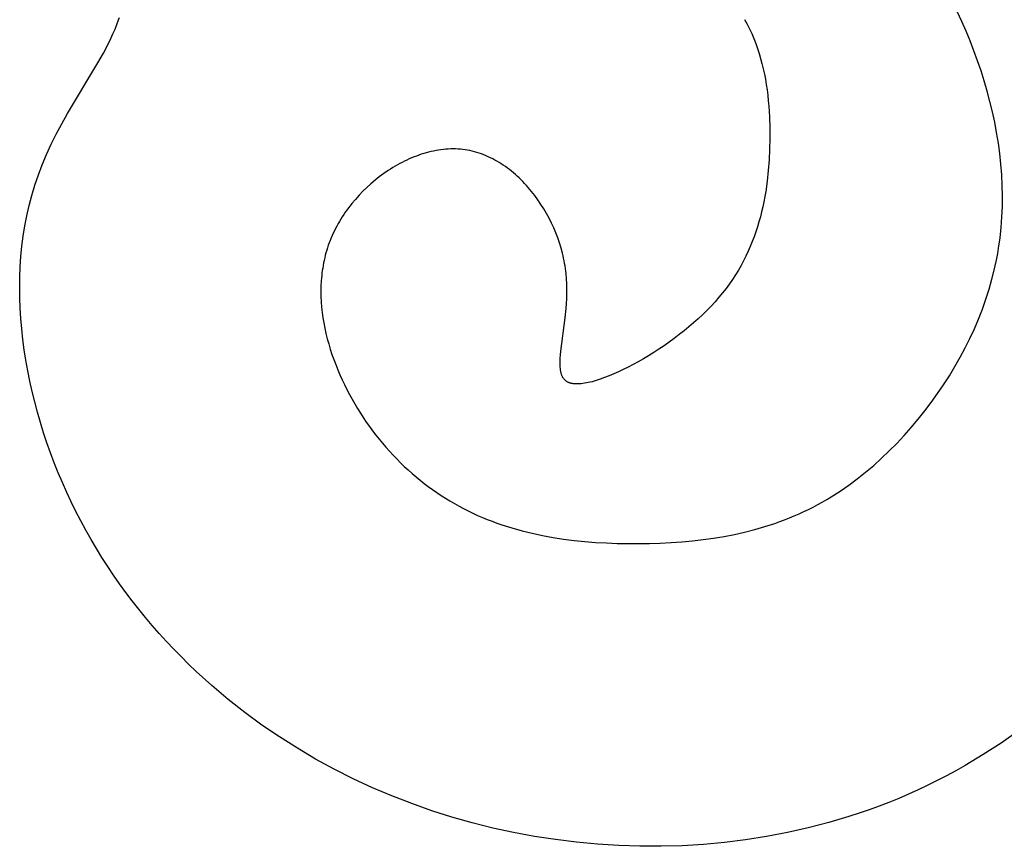
# Model space of a CAD drawing. Extents: x -216 to 80, y -49 to 235.
# Drawn here: x -116 to -104, y -17 to -7 of the extents above; entities that cross this region are included whole.
import ezdxf

# ---------------------------------------------------------------- set-up
doc = ezdxf.new("R2010")
doc.units = 0
doc.layers.add('LAYER_1', color=7, linetype='CONTINUOUS')

msp = doc.modelspace()

# ---------------------------------------------------------------- linework, layer by layer
at = {"layer": 'LAYER_1', "color": 1}
for points in [[(-104.0502, -6.9129), (-104.1615, -6.6731)], [(-114.5687, -6.8939), (-114.5591, -6.8655)], [(-114.6129, -7.0091), (-114.5897, -6.9511)], [(-114.5897, -6.9511), (-114.5687, -6.8939)], [(-106.7604, -6.8888), (-106.7289, -6.9465)], [(-106.7289, -6.9465), (-106.6994, -7.0053)], [(-103.9977, -7.0341), (-104.0502, -6.9129)], [(-114.6659, -7.1267), (-114.6385, -7.0677)], [(-114.6385, -7.0677), (-114.6129, -7.0091)], [(-106.6994, -7.0053), (-106.6718, -7.065)], [(-106.6718, -7.065), (-106.6461, -7.1255)], [(-103.9476, -7.1564), (-103.9977, -7.0341)], [(-114.7588, -7.3074), (-114.6953, -7.1865)], [(-114.6953, -7.1865), (-114.6659, -7.1267)], [(-106.6461, -7.1255), (-106.6222, -7.1869)], [(-106.6222, -7.1869), (-106.6001, -7.2491)], [(-103.8997, -7.2795), (-103.9476, -7.1564)], [(-114.8278, -7.4301), (-114.7588, -7.3074)], [(-106.6001, -7.2491), (-106.5797, -7.312)], [(-106.5797, -7.312), (-106.5609, -7.3755)], [(-103.8544, -7.4036), (-103.8997, -7.2795)], [(-115.2052, -8.0622), (-114.8278, -7.4301)], [(-106.5609, -7.3755), (-106.5438, -7.4396)], [(-106.5438, -7.4396), (-106.5282, -7.5044)], [(-103.8118, -7.529), (-103.8544, -7.4036)], [(-106.5282, -7.5044), (-106.5142, -7.5697)], [(-106.5142, -7.5697), (-106.5016, -7.6354)], [(-103.7718, -7.6553), (-103.8118, -7.529)], [(-106.5016, -7.6354), (-106.4904, -7.7015)], [(-106.4904, -7.7015), (-106.4805, -7.768)], [(-103.7347, -7.7826), (-103.7718, -7.6553)], [(-106.4805, -7.768), (-106.4721, -7.8348)], [(-106.4721, -7.8348), (-106.4648, -7.9019)], [(-103.7007, -7.9108), (-103.7347, -7.7826)], [(-106.4648, -7.9019), (-106.4589, -7.9692)], [(-106.4589, -7.9692), (-106.4503, -8.1041)], [(-103.6696, -8.0401), (-103.7007, -7.9108)], [(-115.2779, -8.1904), (-115.2052, -8.0622)], [(-106.4503, -8.1041), (-106.4461, -8.2392)], [(-103.6416, -8.1699), (-103.6696, -8.0401)], [(-115.3464, -8.3186), (-115.2779, -8.1904)], [(-103.617, -8.3003), (-103.6416, -8.1699)], [(-115.4098, -8.4465), (-115.3464, -8.3186)], [(-106.4461, -8.2392), (-106.4459, -8.3741)], [(-103.5958, -8.4313), (-103.617, -8.3003)], [(-115.4678, -8.5741), (-115.4098, -8.4465)], [(-106.4459, -8.3741), (-106.4491, -8.5084)], [(-103.578, -8.5628), (-103.5958, -8.4313)], [(-115.5207, -8.7015), (-115.4678, -8.5741)], [(-110.8538, -8.5921), (-110.8841, -8.6037)], [(-110.8234, -8.581), (-110.8538, -8.5921)], [(-110.793, -8.5707), (-110.8234, -8.581)], [(-110.7624, -8.5611), (-110.793, -8.5707)], [(-110.7319, -8.5522), (-110.7624, -8.5611)], [(-110.7013, -8.544), (-110.7319, -8.5522)], [(-110.6706, -8.5365), (-110.7013, -8.544)], [(-110.6399, -8.5298), (-110.6706, -8.5365)], [(-110.6092, -8.5238), (-110.6399, -8.5298)], [(-110.5785, -8.5185), (-110.6092, -8.5238)], [(-110.5479, -8.5141), (-110.5785, -8.5185)], [(-110.5173, -8.5104), (-110.5479, -8.5141)], [(-110.4867, -8.5076), (-110.5173, -8.5104)], [(-110.4562, -8.5056), (-110.4867, -8.5076)], [(-110.4258, -8.5042), (-110.4562, -8.5056)], [(-110.3953, -8.5039), (-110.4258, -8.5042)], [(-110.3651, -8.5044), (-110.3953, -8.5039)], [(-110.3349, -8.5056), (-110.3651, -8.5044)], [(-110.3049, -8.5077), (-110.3349, -8.5056)], [(-110.275, -8.5108), (-110.3049, -8.5077)], [(-110.2451, -8.5148), (-110.275, -8.5108)], [(-110.2157, -8.5195), (-110.2451, -8.5148)], [(-110.1862, -8.5252), (-110.2157, -8.5195)], [(-110.157, -8.5318), (-110.1862, -8.5252)], [(-110.1279, -8.5392), (-110.157, -8.5318)], [(-110.099, -8.5475), (-110.1279, -8.5392)], [(-110.0703, -8.5565), (-110.099, -8.5475)], [(-110.0418, -8.5664), (-110.0703, -8.5565)], [(-110.0135, -8.5771), (-110.0418, -8.5664)], [(-109.9855, -8.5886), (-110.0135, -8.5771)], [(-109.9577, -8.6009), (-109.9855, -8.5886)], [(-106.4491, -8.5084), (-106.4557, -8.6417)], [(-103.5638, -8.6944), (-103.578, -8.5628)], [(-115.5685, -8.8287), (-115.5207, -8.7015)], [(-111.0919, -8.7035), (-111.121, -8.7201)], [(-111.0628, -8.6874), (-111.0919, -8.7035)], [(-111.0334, -8.6719), (-111.0628, -8.6874)], [(-111.0038, -8.657), (-111.0334, -8.6719)], [(-110.9742, -8.6427), (-111.0038, -8.657)], [(-110.9443, -8.6291), (-110.9742, -8.6427)], [(-110.9143, -8.616), (-110.9443, -8.6291)], [(-110.8841, -8.6037), (-110.9143, -8.616)], [(-109.9302, -8.6139), (-109.9577, -8.6009)], [(-109.9028, -8.6275), (-109.9302, -8.6139)], [(-109.8757, -8.642), (-109.9028, -8.6275)], [(-109.849, -8.6571), (-109.8757, -8.642)], [(-109.8223, -8.673), (-109.849, -8.6571)], [(-109.7961, -8.6896), (-109.8223, -8.673)], [(-109.77, -8.7068), (-109.7961, -8.6896)], [(-109.7443, -8.7246), (-109.77, -8.7068)], [(-106.4557, -8.6417), (-106.4657, -8.7738)], [(-103.5534, -8.8263), (-103.5638, -8.6944)], [(-115.6115, -8.9558), (-115.5685, -8.8287)], [(-111.2624, -8.8119), (-111.3172, -8.8522)], [(-111.2066, -8.7735), (-111.2624, -8.8119)], [(-111.1783, -8.7552), (-111.2066, -8.7735)], [(-111.1498, -8.7374), (-111.1783, -8.7552)], [(-111.121, -8.7201), (-111.1498, -8.7374)], [(-109.7189, -8.7431), (-109.7443, -8.7246)], [(-109.6938, -8.7622), (-109.7189, -8.7431)], [(-109.669, -8.7819), (-109.6938, -8.7622)], [(-109.6444, -8.8022), (-109.669, -8.7819)], [(-109.6202, -8.823), (-109.6444, -8.8022)], [(-109.5964, -8.8445), (-109.6202, -8.823)], [(-106.4657, -8.7738), (-106.4797, -8.9047)], [(-103.5468, -8.9581), (-103.5534, -8.8263)], [(-115.6497, -9.0829), (-115.6115, -8.9558)], [(-111.4226, -8.9389), (-111.4733, -8.985)], [(-111.3706, -8.8947), (-111.4226, -8.9389)], [(-111.3172, -8.8522), (-111.3706, -8.8947)], [(-109.5729, -8.8664), (-109.5964, -8.8445)], [(-109.5496, -8.889), (-109.5729, -8.8664)], [(-109.5269, -8.912), (-109.5496, -8.889)], [(-109.5043, -8.9355), (-109.5269, -8.912)], [(-109.4823, -8.9596), (-109.5043, -8.9355)], [(-109.4605, -8.9841), (-109.4823, -8.9596)], [(-106.4797, -8.9047), (-106.4979, -9.0344)], [(-103.5441, -9.0898), (-103.5468, -8.9581)], [(-115.6832, -9.21), (-115.6497, -9.0829)], [(-111.57, -9.0821), (-111.6157, -9.1331)], [(-111.5224, -9.0327), (-111.57, -9.0821)], [(-111.4733, -8.985), (-111.5224, -9.0327)], [(-109.4392, -9.0091), (-109.4605, -8.9841)], [(-109.4182, -9.0345), (-109.4392, -9.0091)], [(-109.3775, -9.0865), (-109.4182, -9.0345)], [(-109.3383, -9.1404), (-109.3775, -9.0865)], [(-106.4979, -9.0344), (-106.5086, -9.0987)], [(-115.7123, -9.3369), (-115.6832, -9.21)], [(-111.6595, -9.1854), (-111.6807, -9.212)], [(-111.6157, -9.1331), (-111.6595, -9.1854)], [(-109.301, -9.1955), (-109.3383, -9.1404)], [(-109.2653, -9.2522), (-109.301, -9.1955)], [(-106.5206, -9.1627), (-106.5339, -9.2262)], [(-106.5086, -9.0987), (-106.5206, -9.1627)], [(-103.5453, -9.2215), (-103.5441, -9.0898)], [(-111.7602, -9.3219), (-111.7788, -9.3502)], [(-111.7412, -9.2939), (-111.7602, -9.3219)], [(-111.7216, -9.2664), (-111.7412, -9.2939)], [(-111.7014, -9.2391), (-111.7216, -9.2664)], [(-111.6807, -9.212), (-111.7014, -9.2391)], [(-109.2314, -9.3099), (-109.2653, -9.2522)], [(-109.1995, -9.369), (-109.2314, -9.3099)], [(-106.5484, -9.2895), (-106.5642, -9.3524)], [(-106.5339, -9.2262), (-106.5484, -9.2895)], [(-103.5509, -9.3528), (-103.5453, -9.2215)], [(-115.737, -9.4642), (-115.7123, -9.3369)], [(-111.8309, -9.4363), (-111.8472, -9.4655)], [(-111.8142, -9.4074), (-111.8309, -9.4363)], [(-111.7967, -9.3786), (-111.8142, -9.4074)], [(-111.7788, -9.3502), (-111.7967, -9.3786)], [(-109.1693, -9.4289), (-109.1995, -9.369)], [(-109.1413, -9.4899), (-109.1693, -9.4289)], [(-106.5813, -9.4148), (-106.6, -9.477)], [(-106.5642, -9.3524), (-106.5813, -9.4148)], [(-103.5605, -9.4836), (-103.5509, -9.3528)], [(-115.7576, -9.5914), (-115.737, -9.4642)], [(-111.8918, -9.5545), (-111.9054, -9.5846)], [(-111.8776, -9.5246), (-111.8918, -9.5545)], [(-111.8627, -9.495), (-111.8776, -9.5246)], [(-111.8472, -9.4655), (-111.8627, -9.495)], [(-109.1152, -9.5515), (-109.1413, -9.4899)], [(-109.0913, -9.614), (-109.1152, -9.5515)], [(-106.62, -9.5387), (-106.6417, -9.5999)], [(-106.6, -9.477), (-106.62, -9.5387)], [(-103.5745, -9.614), (-103.5605, -9.4836)], [(-115.7741, -9.7189), (-115.7576, -9.5914)], [(-111.9422, -9.6758), (-111.9532, -9.7066)], [(-111.9306, -9.6452), (-111.9422, -9.6758)], [(-111.9184, -9.6148), (-111.9306, -9.6452)], [(-111.9054, -9.5846), (-111.9184, -9.6148)], [(-109.0695, -9.6768), (-109.0913, -9.614)], [(-109.0499, -9.7403), (-109.0695, -9.6768)], [(-106.6648, -9.6608), (-106.6895, -9.7212)], [(-106.6417, -9.5999), (-106.6648, -9.6608)], [(-103.5929, -9.7436), (-103.5745, -9.614)], [(-115.7866, -9.8465), (-115.7741, -9.7189)], [(-111.9821, -9.7997), (-111.9905, -9.831)], [(-111.9732, -9.7685), (-111.9821, -9.7997)], [(-111.9634, -9.7374), (-111.9732, -9.7685)], [(-111.9532, -9.7066), (-111.9634, -9.7374)], [(-109.0326, -9.8039), (-109.0499, -9.7403)], [(-109.0248, -9.836), (-109.0326, -9.8039)], [(-106.7159, -9.7812), (-106.744, -9.8407)], [(-106.6895, -9.7212), (-106.7159, -9.7812)], [(-103.616, -9.8725), (-103.6039, -9.8081)], [(-103.6039, -9.8081), (-103.5929, -9.7436)], [(-115.7954, -9.9746), (-115.7866, -9.8465)], [(-112.012, -9.9258), (-112.0179, -9.9577)], [(-112.0055, -9.8941), (-112.012, -9.9258)], [(-111.9983, -9.8625), (-112.0055, -9.8941)], [(-111.9905, -9.831), (-111.9983, -9.8625)], [(-109.0176, -9.8679), (-109.0248, -9.836)], [(-109.011, -9.8999), (-109.0176, -9.8679)], [(-109.005, -9.932), (-109.011, -9.8999)], [(-108.9996, -9.9639), (-109.005, -9.932)], [(-106.7739, -9.8998), (-106.8054, -9.9585)], [(-106.744, -9.8407), (-106.7739, -9.8998)], [(-103.6435, -10.0007), (-103.616, -9.8725)], [(-115.8006, -10.1029), (-115.7954, -9.9746)], [(-112.0321, -10.0538), (-112.0358, -10.086)], [(-112.0281, -10.0216), (-112.0321, -10.0538)], [(-112.0233, -9.9896), (-112.0281, -10.0216)], [(-112.0179, -9.9577), (-112.0233, -9.9896)], [(-108.9949, -9.9959), (-108.9996, -9.9639)], [(-108.9907, -10.0278), (-108.9949, -9.9959)], [(-108.9872, -10.0597), (-108.9907, -10.0278)], [(-108.9818, -10.1234), (-108.9872, -10.0597)], [(-106.8389, -10.0166), (-106.8742, -10.0742)], [(-106.8054, -9.9585), (-106.8389, -10.0166)], [(-103.6753, -10.1279), (-103.6435, -10.0007)], [(-115.8022, -10.2315), (-115.8006, -10.1029)], [(-112.0412, -10.1507), (-112.0444, -10.2158)], [(-112.0388, -10.1183), (-112.0412, -10.1507)], [(-112.0358, -10.086), (-112.0388, -10.1183)], [(-108.9785, -10.1867), (-108.9818, -10.1234)], [(-108.9772, -10.2494), (-108.9785, -10.1867)], [(-106.9506, -10.1881), (-106.9917, -10.2443)], [(-106.9114, -10.1314), (-106.9506, -10.1881)], [(-106.8742, -10.0742), (-106.9114, -10.1314)], [(-103.7112, -10.254), (-103.6753, -10.1279)], [(-115.8006, -10.3606), (-115.8022, -10.2315)], [(-112.0444, -10.2158), (-112.0455, -10.2811)], [(-112.0455, -10.2811), (-112.0444, -10.3465)], [(-108.9795, -10.3734), (-108.9776, -10.3118)], [(-108.9776, -10.3118), (-108.9772, -10.2494)], [(-107.035, -10.2999), (-107.0803, -10.355)], [(-106.9917, -10.2443), (-107.035, -10.2999)], [(-103.7514, -10.3792), (-103.7112, -10.254)], [(-115.7956, -10.4901), (-115.8006, -10.3606)], [(-112.0444, -10.3465), (-112.0413, -10.4121)], [(-112.0413, -10.4121), (-112.0362, -10.4779)], [(-108.9872, -10.4944), (-108.9827, -10.4343)], [(-108.9827, -10.4343), (-108.9795, -10.3734)], [(-107.1277, -10.4095), (-107.1775, -10.4636)], [(-107.0803, -10.355), (-107.1277, -10.4095)], [(-103.7955, -10.5032), (-103.7514, -10.3792)], [(-115.7874, -10.62), (-115.7956, -10.4901)], [(-112.0362, -10.4779), (-112.029, -10.5436)], [(-112.029, -10.5436), (-112.02, -10.6095)], [(-108.9987, -10.6117), (-108.9872, -10.4944)], [(-107.2293, -10.517), (-107.2832, -10.5699)], [(-107.1775, -10.4636), (-107.2293, -10.517)], [(-103.8435, -10.6261), (-103.7955, -10.5032)], [(-115.7762, -10.7502), (-115.7874, -10.62)], [(-112.02, -10.6095), (-112.0091, -10.6753)], [(-112.0091, -10.6753), (-111.9964, -10.7409)], [(-109.0522, -11.027), (-108.9987, -10.6117)], [(-107.3964, -10.6732), (-107.4553, -10.7236)], [(-107.3389, -10.6219), (-107.3964, -10.6732)], [(-107.2832, -10.5699), (-107.3389, -10.6219)], [(-103.8952, -10.7477), (-103.8435, -10.6261)], [(-115.7619, -10.8806), (-115.7762, -10.7502)], [(-111.9964, -10.7409), (-111.982, -10.8065)], [(-111.982, -10.8065), (-111.9657, -10.8719)], [(-107.5156, -10.773), (-107.5769, -10.8212)], [(-107.4553, -10.7236), (-107.5156, -10.773)], [(-103.9507, -10.8679), (-103.8952, -10.7477)], [(-115.7446, -11.0109), (-115.7619, -10.8806)], [(-111.9657, -10.8719), (-111.9479, -10.9371)], [(-107.7023, -10.9142), (-107.7659, -10.9589)], [(-107.6392, -10.8684), (-107.7023, -10.9142)], [(-107.5769, -10.8212), (-107.6392, -10.8684)], [(-104.0096, -10.9867), (-103.9507, -10.8679)], [(-115.7243, -11.1412), (-115.7446, -11.0109)], [(-111.9479, -10.9371), (-111.9284, -11.002)], [(-111.9284, -11.002), (-111.9075, -11.0666)], [(-109.0565, -11.0713), (-109.0522, -11.027)], [(-107.8942, -11.0435), (-107.9584, -11.0835)], [(-107.83, -11.002), (-107.8942, -11.0435)], [(-107.7659, -10.9589), (-107.83, -11.002)], [(-104.0721, -11.1039), (-104.0096, -10.9867)], [(-115.7012, -11.2716), (-115.7243, -11.1412)], [(-111.9075, -11.0666), (-111.885, -11.1308)], [(-111.885, -11.1308), (-111.861, -11.1947)], [(-109.062, -11.1729), (-109.0615, -11.1537)], [(-109.0618, -11.1915), (-109.062, -11.1729)], [(-109.0615, -11.1537), (-109.0598, -11.1135)], [(-109.0598, -11.1135), (-109.0565, -11.0713)], [(-108.0862, -11.1584), (-108.1495, -11.1932)], [(-108.0225, -11.1219), (-108.0862, -11.1584)], [(-107.9584, -11.0835), (-108.0225, -11.1219)], [(-104.1378, -11.2197), (-104.0721, -11.1039)], [(-115.6751, -11.4015), (-115.7012, -11.2716)], [(-111.861, -11.1947), (-111.8357, -11.2581)], [(-111.8357, -11.2581), (-111.809, -11.3208)], [(-109.0614, -11.2095), (-109.0618, -11.1915)], [(-109.0603, -11.2271), (-109.0614, -11.2095)], [(-109.059, -11.2439), (-109.0603, -11.2271)], [(-109.058, -11.2521), (-109.059, -11.2439)], [(-109.0569, -11.2602), (-109.058, -11.2521)], [(-109.0557, -11.2681), (-109.0569, -11.2602)], [(-109.0545, -11.2758), (-109.0557, -11.2681)], [(-109.053, -11.2833), (-109.0545, -11.2758)], [(-109.0514, -11.2908), (-109.053, -11.2833)], [(-109.0496, -11.298), (-109.0514, -11.2908)], [(-109.0478, -11.305), (-109.0496, -11.298)], [(-108.3339, -11.2854), (-108.3931, -11.3117)], [(-108.2734, -11.2567), (-108.3339, -11.2854)], [(-108.2119, -11.226), (-108.2734, -11.2567)], [(-108.1495, -11.1932), (-108.2119, -11.226)], [(-104.2069, -11.3338), (-104.1378, -11.2197)], [(-115.6463, -11.5313), (-115.6751, -11.4015)], [(-111.809, -11.3208), (-111.7811, -11.3831)], [(-111.7811, -11.3831), (-111.7518, -11.4448)], [(-109.0457, -11.312), (-109.0478, -11.305)], [(-109.0436, -11.3186), (-109.0457, -11.312)], [(-109.0411, -11.3253), (-109.0436, -11.3186)], [(-109.0387, -11.3316), (-109.0411, -11.3253)], [(-109.036, -11.3378), (-109.0387, -11.3316)], [(-109.0332, -11.3439), (-109.036, -11.3378)], [(-109.0302, -11.3497), (-109.0332, -11.3439)], [(-109.0269, -11.3554), (-109.0302, -11.3497)], [(-109.0236, -11.361), (-109.0269, -11.3554)], [(-109.02, -11.3662), (-109.0236, -11.361)], [(-109.0164, -11.3714), (-109.02, -11.3662)], [(-109.0125, -11.3764), (-109.0164, -11.3714)], [(-109.0084, -11.3811), (-109.0125, -11.3764)], [(-109.0041, -11.3857), (-109.0084, -11.3811)], [(-108.9996, -11.3902), (-109.0041, -11.3857)], [(-108.9949, -11.3944), (-108.9996, -11.3902)], [(-108.99, -11.3983), (-108.9949, -11.3944)], [(-108.985, -11.4022), (-108.99, -11.3983)], [(-108.9797, -11.4057), (-108.985, -11.4022)], [(-108.9742, -11.4092), (-108.9797, -11.4057)], [(-108.9685, -11.4125), (-108.9742, -11.4092)], [(-108.9626, -11.4154), (-108.9685, -11.4125)], [(-108.9565, -11.4183), (-108.9626, -11.4154)], [(-108.9501, -11.4209), (-108.9565, -11.4183)], [(-108.9435, -11.4233), (-108.9501, -11.4209)], [(-108.7111, -11.4192), (-108.7339, -11.4238)], [(-108.6876, -11.4138), (-108.7111, -11.4192)], [(-108.6635, -11.4077), (-108.6876, -11.4138)], [(-108.6388, -11.4011), (-108.6635, -11.4077)], [(-108.6135, -11.3937), (-108.6388, -11.4011)], [(-108.5612, -11.3769), (-108.6135, -11.3937)], [(-108.5069, -11.3576), (-108.5612, -11.3769)], [(-108.4508, -11.3359), (-108.5069, -11.3576)], [(-108.3931, -11.3117), (-108.4508, -11.3359)], [(-104.2789, -11.4463), (-104.2069, -11.3338)], [(-115.6148, -11.6606), (-115.6463, -11.5313)], [(-111.7518, -11.4448), (-111.7214, -11.5059)], [(-111.7214, -11.5059), (-111.6899, -11.5662)], [(-108.9368, -11.4254), (-108.9435, -11.4233)], [(-108.9297, -11.4275), (-108.9368, -11.4254)], [(-108.9224, -11.4292), (-108.9297, -11.4275)], [(-108.915, -11.4309), (-108.9224, -11.4292)], [(-108.9073, -11.4322), (-108.915, -11.4309)], [(-108.8993, -11.4334), (-108.9073, -11.4322)], [(-108.8912, -11.4344), (-108.8993, -11.4334)], [(-108.8828, -11.4352), (-108.8912, -11.4344)], [(-108.8743, -11.4357), (-108.8828, -11.4352)], [(-108.8655, -11.4361), (-108.8743, -11.4357)], [(-108.8564, -11.4364), (-108.8655, -11.4361)], [(-108.8474, -11.4364), (-108.8564, -11.4364)], [(-108.8379, -11.4361), (-108.8474, -11.4364)], [(-108.8285, -11.4357), (-108.8379, -11.4361)], [(-108.8186, -11.4352), (-108.8285, -11.4357)], [(-108.7986, -11.4334), (-108.8186, -11.4352)], [(-108.7778, -11.431), (-108.7986, -11.4334)], [(-108.7563, -11.4277), (-108.7778, -11.431)], [(-108.7339, -11.4238), (-108.7563, -11.4277)], [(-104.354, -11.5569), (-104.2789, -11.4463)], [(-115.5804, -11.7893), (-115.6148, -11.6606)], [(-111.6899, -11.5662), (-111.6573, -11.6258)], [(-111.6573, -11.6258), (-111.6238, -11.6846)], [(-104.5126, -11.7724), (-104.4319, -11.6656)], [(-104.4319, -11.6656), (-104.354, -11.5569)], [(-115.5435, -11.9175), (-115.5804, -11.7893)], [(-111.6238, -11.6846), (-111.5891, -11.7428)], [(-111.5891, -11.7428), (-111.5535, -11.8)], [(-104.596, -11.8772), (-104.5126, -11.7724)], [(-111.5535, -11.8), (-111.5169, -11.8563)], [(-111.5169, -11.8563), (-111.4793, -11.9119)], [(-111.4793, -11.9119), (-111.4407, -11.9665)], [(-104.6821, -11.9797), (-104.596, -11.8772)], [(-115.5041, -12.0448), (-115.5435, -11.9175)], [(-111.4407, -11.9665), (-111.4013, -12.0204)], [(-111.4013, -12.0204), (-111.3608, -12.0734)], [(-104.7708, -12.0796), (-104.6821, -11.9797)], [(-115.4621, -12.1714), (-115.5041, -12.0448)], [(-111.3608, -12.0734), (-111.3195, -12.1254)], [(-111.3195, -12.1254), (-111.2773, -12.1765)], [(-104.8621, -12.1771), (-104.7708, -12.0796)], [(-115.4177, -12.297), (-115.4621, -12.1714)], [(-111.2773, -12.1765), (-111.2342, -12.2268)], [(-111.2342, -12.2268), (-111.1901, -12.2762)], [(-111.1901, -12.2762), (-111.1453, -12.3246)], [(-105.0522, -12.3635), (-104.9559, -12.2717)], [(-104.9559, -12.2717), (-104.8621, -12.1771)], [(-115.3707, -12.4216), (-115.4177, -12.297)], [(-111.1453, -12.3246), (-111.0996, -12.372)], [(-111.0996, -12.372), (-111.0531, -12.4184)], [(-105.1509, -12.4521), (-105.0522, -12.3635)], [(-115.3214, -12.5451), (-115.3707, -12.4216)], [(-111.0531, -12.4184), (-111.0058, -12.464)], [(-111.0058, -12.464), (-110.9577, -12.5084)], [(-110.9577, -12.5084), (-110.9087, -12.5518)], [(-105.252, -12.5374), (-105.1509, -12.4521)], [(-115.2697, -12.6674), (-115.3214, -12.5451)], [(-110.9087, -12.5518), (-110.8591, -12.5944)], [(-110.8591, -12.5944), (-110.8085, -12.6358)], [(-110.8085, -12.6358), (-110.7574, -12.6762)], [(-105.4613, -12.6976), (-105.3556, -12.6193)], [(-105.3556, -12.6193), (-105.252, -12.5374)], [(-115.2158, -12.7886), (-115.2697, -12.6674)], [(-110.7574, -12.6762), (-110.7055, -12.7156)], [(-110.7055, -12.7156), (-110.6529, -12.7538)], [(-110.6529, -12.7538), (-110.5995, -12.7912)], [(-105.5693, -12.7722), (-105.4613, -12.6976)], [(-115.1597, -12.9085), (-115.2158, -12.7886)], [(-110.5995, -12.7912), (-110.5456, -12.8273)], [(-110.5456, -12.8273), (-110.4908, -12.8623)], [(-110.4908, -12.8623), (-110.4355, -12.8962)], [(-105.7919, -12.9092), (-105.7354, -12.8765)], [(-105.7354, -12.8765), (-105.6795, -12.8428)], [(-105.6795, -12.8428), (-105.5693, -12.7722)], [(-115.1011, -13.0274), (-115.1597, -12.9085)], [(-110.4355, -12.8962), (-110.3795, -12.9289)], [(-110.3795, -12.9289), (-110.3229, -12.9606)], [(-110.3229, -12.9606), (-110.2657, -12.991)], [(-110.2657, -12.991), (-110.2078, -13.0203)], [(-106.0228, -13.0292), (-105.9643, -13.0009)], [(-105.9643, -13.0009), (-105.9063, -12.9714)], [(-105.9063, -12.9714), (-105.8488, -12.9408)], [(-105.8488, -12.9408), (-105.7919, -12.9092)], [(-115.0404, -13.1448), (-115.1011, -13.0274)], [(-110.2078, -13.0203), (-110.1494, -13.0484)], [(-110.1494, -13.0484), (-110.0903, -13.0755)], [(-110.0903, -13.0755), (-110.0308, -13.1012)], [(-110.0308, -13.1012), (-109.9708, -13.1259)], [(-109.9708, -13.1259), (-109.9101, -13.1493)], [(-106.3227, -13.1539), (-106.2617, -13.1312)], [(-106.2617, -13.1312), (-106.2013, -13.1074)], [(-106.2013, -13.1074), (-106.1414, -13.0824)], [(-106.1414, -13.0824), (-106.0819, -13.0564)], [(-106.0819, -13.0564), (-106.0228, -13.0292)], [(-114.9774, -13.2611), (-115.0404, -13.1448)], [(-114.9124, -13.376), (-114.9774, -13.2611)], [(-109.9101, -13.1493), (-109.8491, -13.1718)], [(-109.8491, -13.1718), (-109.7875, -13.1931)], [(-109.7875, -13.1931), (-109.6629, -13.2325)], [(-109.6629, -13.2325), (-109.5368, -13.2677)], [(-106.7601, -13.2845), (-106.6333, -13.2521)], [(-106.6333, -13.2521), (-106.5078, -13.2158)], [(-106.5078, -13.2158), (-106.384, -13.1755)], [(-106.384, -13.1755), (-106.3227, -13.1539)], [(-114.8452, -13.4898), (-114.9124, -13.376)], [(-109.5368, -13.2677), (-109.409, -13.299)], [(-109.409, -13.299), (-109.2799, -13.3266)], [(-109.2799, -13.3266), (-109.1496, -13.3504)], [(-109.1496, -13.3504), (-109.0183, -13.3706)], [(-109.0183, -13.3706), (-108.8859, -13.3877)], [(-107.4115, -13.3936), (-107.2793, -13.3783)], [(-107.2793, -13.3783), (-107.1479, -13.36)], [(-107.1479, -13.36), (-107.0175, -13.3382)], [(-107.0175, -13.3382), (-106.8883, -13.3132)], [(-106.8883, -13.3132), (-106.7601, -13.2845)], [(-114.7758, -13.6021), (-114.8452, -13.4898)], [(-108.8859, -13.3877), (-108.7527, -13.4015)], [(-108.7527, -13.4015), (-108.619, -13.4123)], [(-108.619, -13.4123), (-108.4848, -13.4203)], [(-108.4848, -13.4203), (-108.3502, -13.4255)], [(-108.3502, -13.4255), (-108.2156, -13.4282)], [(-108.2156, -13.4282), (-107.9462, -13.4266)], [(-107.9462, -13.4266), (-107.8118, -13.4223)], [(-107.8118, -13.4223), (-107.6779, -13.4155)], [(-107.6779, -13.4155), (-107.5444, -13.4059)], [(-107.5444, -13.4059), (-107.4115, -13.3936)], [(-114.7045, -13.7131), (-114.7758, -13.6021)], [(-114.6309, -13.8226), (-114.7045, -13.7131)], [(-114.5553, -13.9309), (-114.6309, -13.8226)], [(-114.4778, -14.0377), (-114.5553, -13.9309)], [(-114.3983, -14.1431), (-114.4778, -14.0377)], [(-114.317, -14.2469), (-114.3983, -14.1431)], [(-114.2335, -14.3494), (-114.317, -14.2469)], [(-114.1484, -14.4503), (-114.2335, -14.3494)], [(-114.0613, -14.5496), (-114.1484, -14.4503)], [(-113.9725, -14.6474), (-114.0613, -14.5496)], [(-113.8817, -14.7435), (-113.9725, -14.6474)], [(-113.7894, -14.8382), (-113.8817, -14.7435)], [(-113.6954, -14.9312), (-113.7894, -14.8382)], [(-113.5998, -15.0226), (-113.6954, -14.9312)], [(-113.4038, -15.2002), (-113.5998, -15.0226)], [(-113.2015, -15.371), (-113.4038, -15.2002)], [(-112.9937, -15.5347), (-113.2015, -15.371)], [(-112.7804, -15.6913), (-112.9937, -15.5347)], [(-112.5619, -15.8406), (-112.7804, -15.6913)], [(-112.3386, -15.9823), (-112.5619, -15.8406)], [(-103.3444, -15.7648), (-103.5614, -15.9161)], [(-103.5614, -15.9161), (-103.7834, -16.0601)], [(-112.1107, -16.1164), (-112.3386, -15.9823)], [(-103.7834, -16.0601), (-104.0102, -16.1961)], [(-111.8785, -16.2431), (-112.1107, -16.1164)], [(-104.0102, -16.1961), (-104.1252, -16.2612)], [(-111.6425, -16.362), (-111.8785, -16.2431)], [(-104.2414, -16.3242), (-104.3587, -16.385)], [(-104.1252, -16.2612), (-104.2414, -16.3242)], [(-111.4025, -16.4733), (-111.6425, -16.362)], [(-104.4772, -16.4438), (-104.5965, -16.5004)], [(-104.3587, -16.385), (-104.4772, -16.4438)], [(-111.1592, -16.5769), (-111.4025, -16.4733)], [(-110.9126, -16.6726), (-111.1592, -16.5769)], [(-104.717, -16.5547), (-104.8383, -16.6068)], [(-104.5965, -16.5004), (-104.717, -16.5547)], [(-110.6633, -16.7604), (-110.9126, -16.6726)], [(-104.9607, -16.6567), (-105.084, -16.7042)], [(-104.8383, -16.6068), (-104.9607, -16.6567)], [(-110.4112, -16.8404), (-110.6633, -16.7604)], [(-105.333, -16.7929), (-105.4587, -16.8339)], [(-105.2081, -16.7497), (-105.333, -16.7929)], [(-105.084, -16.7042), (-105.2081, -16.7497)], [(-110.1568, -16.9125), (-110.4112, -16.8404)], [(-109.9002, -16.9767), (-110.1568, -16.9125)], [(-105.7121, -16.9094), (-105.9682, -16.976)], [(-105.4587, -16.8339), (-105.7121, -16.9094)], [(-109.6418, -17.0329), (-109.9002, -16.9767)], [(-109.3818, -17.0813), (-109.6418, -17.0329)], [(-106.2263, -17.034), (-106.4863, -17.0835)], [(-105.9682, -16.976), (-106.2263, -17.034)], [(-109.1204, -17.1218), (-109.3818, -17.0813)], [(-108.8579, -17.1543), (-109.1204, -17.1218)], [(-108.5945, -17.1791), (-108.8579, -17.1543)], [(-108.3306, -17.1957), (-108.5945, -17.1791)], [(-107.2736, -17.1813), (-107.5375, -17.1972)], [(-107.0102, -17.157), (-107.2736, -17.1813)], [(-106.7477, -17.1245), (-107.0102, -17.157)], [(-106.4863, -17.0835), (-106.7477, -17.1245)], [(-108.0663, -17.2042), (-108.3306, -17.1957)], [(-107.8018, -17.2048), (-108.0663, -17.2042)], [(-107.5375, -17.1972), (-107.8018, -17.2048)]]:
    msp.add_lwpolyline(points, dxfattribs=at)

doc.saveas('drawing.dxf')
